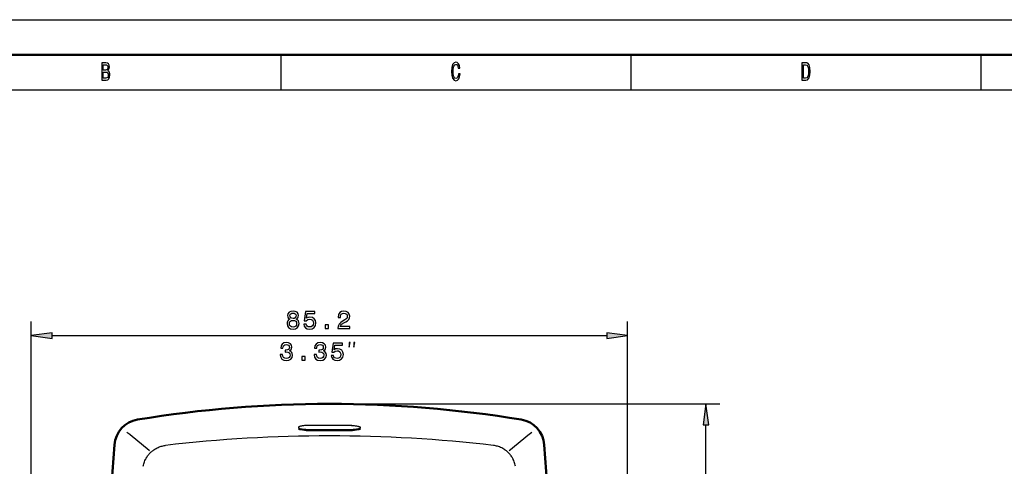
# Model space of a CAD drawing. Extents: x 0 to 420, y 0 to 297.
# Drawn here: x 73 to 213, y 233 to 297 of the extents above; entities that cross this region are included whole.
import ezdxf

# ---------------------------------------------------------------- set-up
doc = ezdxf.new("R2010")
doc.units = 0

msp = doc.modelspace()

# ---------------------------------------------------------------- linework, layer by layer
at = {"color": 7, "lineweight": 25}
for p, q in [((0, 297), (420, 297)), ((110, 292), (110, 287)), ((160, 292), (160, 287)), ((210, 292), (210, 287)), ((10, 287), (415, 287)), ((74.366226, 194.493408), (74.366226, 253.864014)), ((159.553619, 194.493484), (159.553619, 253.864014)), ((77.340561, 251.864014), (156.579285, 251.864014)), ((116.959908, 242.119492), (172.742874, 242.119492)), ((170.742874, 131.166077), (170.742874, 239.145157)), ((112.557808, 238.759796), (112.557808, 238.628296)), ((121.362808, 238.75975), (121.362808, 238.628265))]:
    msp.add_line(p, q, dxfattribs=at)
at = {"color": 7, "lineweight": 50}
for p, q in [((5, 292), (415, 292)), ((112.787102, 238.502838), (113.391441, 238.409607)), ((121.133133, 238.502731), (120.528633, 238.409546))]:
    msp.add_line(p, q, dxfattribs=at)
at = {"color": 7, "lineweight": 25}
for points in [[(85.306198, 289.701019), (85.477669, 289.909943), (85.521759, 290.050446), (85.536453, 290.223358), (85.504608, 290.49353), (85.409081, 290.688049), (85.254753, 290.806946), (85.039192, 290.850159), (84.434151, 290.850159), (84.434151, 288.350159), (85.073486, 288.350159), (85.3013, 288.400604), (85.470314, 288.548279), (85.575645, 288.78244), (85.612389, 289.099426), (85.590347, 289.311981), (85.531555, 289.488495), (85.43602, 289.618164)], [(84.992653, 289.812683), (84.659508, 289.812683), (84.659508, 290.551178), (85.012245, 290.551178), (85.144524, 290.529541), (85.23761, 290.464722), (85.293945, 290.353027), (85.313545, 290.187347), (85.291496, 290.021637), (85.232712, 289.906342), (85.132278, 289.83432)], [(135.396835, 289.279541), (135.347839, 288.976959), (135.266998, 288.760834), (135.154327, 288.627533), (135.022049, 288.58432), (134.862823, 288.649139), (134.7379, 288.843689), (134.654617, 289.160675), (134.62767, 289.600159), (134.654617, 290.036041), (134.735443, 290.356628), (134.860382, 290.551178), (135.022049, 290.619598), (135.139618, 290.583588), (135.240051, 290.482727), (135.318451, 290.320618), (135.37233, 290.09729), (135.605042, 290.09729), (135.531555, 290.439484), (135.404175, 290.698853), (135.230255, 290.860962), (135.022049, 290.91861), (134.76239, 290.828552), (134.56398, 290.576385), (134.4366, 290.162109), (134.392502, 289.600159), (134.4366, 289.038208), (134.56398, 288.623932), (134.76239, 288.368164), (135.022049, 288.281708), (135.249863, 288.350159), (135.433578, 288.541077), (135.5634, 288.854492), (135.631989, 289.279541)], [(184.997543, 290.850159), (184.431702, 290.850159), (184.431702, 288.350159), (184.997543, 288.350159), (185.264557, 288.429413), (185.462967, 288.670776), (185.585449, 289.063416), (185.629532, 289.600159), (185.590347, 290.147705), (185.541351, 290.363861), (185.472763, 290.536743), (185.274353, 290.770905), (185.144531, 290.828552)], [(184.980408, 290.551178), (185.166565, 290.497131), (185.293945, 290.331421), (185.369888, 290.036041), (185.394379, 289.600159), (185.367432, 289.17868), (185.291504, 288.883301), (185.161667, 288.706787), (184.980408, 288.649139), (184.659515, 288.649139), (184.659515, 290.551178)], [(85.046539, 288.649139), (84.659508, 288.649139), (84.659508, 289.510101), (85.024498, 289.510101), (85.178818, 289.484894), (85.289047, 289.409241), (85.355186, 289.279541), (85.377235, 289.092224), (85.355186, 288.894104), (85.293945, 288.757233), (85.191063, 288.674377)], [(111.320679, 254.211273), (111.136963, 254.110413), (111.01088, 253.969925), (110.931625, 253.793411), (110.90641, 253.580872), (110.96405, 253.260269), (111.129753, 253.011703), (111.399925, 252.85321), (111.767365, 252.791962), (112.131195, 252.85321), (112.401367, 253.011703), (112.567078, 253.260269), (112.628311, 253.580872), (112.599495, 253.793411), (112.523849, 253.969925), (112.394165, 254.110413), (112.21405, 254.211273), (112.358139, 254.297729), (112.459007, 254.416611), (112.520248, 254.560699), (112.541855, 254.737213), (112.484222, 254.992981), (112.332924, 255.198303), (112.087967, 255.331604), (111.767365, 255.382019), (111.443153, 255.331604), (111.198196, 255.198303), (111.043297, 254.992981), (110.989265, 254.737213), (111.007278, 254.560699), (111.068512, 254.416611)], [(111.331482, 254.708405), (111.360306, 254.866898), (111.446754, 254.98938), (111.583649, 255.065033), (111.767365, 255.093842), (111.947479, 255.065033), (112.084366, 254.98938), (112.170822, 254.866898), (112.203239, 254.708405), (112.170822, 254.546295), (112.084366, 254.420212), (111.947479, 254.337357), (111.767365, 254.312134), (111.583649, 254.340958), (111.446754, 254.420212), (111.360306, 254.546295)], [(113.29258, 253.516022), (113.371826, 253.220642), (113.54834, 252.990097), (113.807709, 252.846008), (114.139122, 252.791962), (114.502953, 252.856812), (114.787537, 253.033325), (114.967651, 253.314301), (115.036095, 253.67453), (114.974854, 254.009552), (114.801941, 254.272522), (114.531769, 254.441833), (114.18235, 254.503052), (113.912178, 254.459839), (113.703239, 254.340958), (113.804108, 255.014587), (114.899208, 255.014587), (114.899208, 255.309982), (113.562752, 255.309982), (113.364624, 253.984329), (113.652809, 253.984329), (113.86174, 254.153641), (114.128311, 254.214874), (114.358864, 254.175262), (114.535378, 254.059982), (114.647049, 253.883469), (114.686668, 253.656525), (114.647049, 253.429581), (114.531769, 253.253067), (114.355255, 253.141388), (114.128311, 253.101761), (113.937393, 253.126984), (113.789696, 253.209839), (113.681625, 253.339523), (113.627594, 253.516022)], [(118.144165, 252.864014), (119.862465, 252.864014), (119.862465, 253.173813), (118.504395, 253.173813), (118.58004, 253.343124), (118.709724, 253.483612), (119.109581, 253.73938), (119.322121, 253.847443), (119.559868, 254.00235), (119.729179, 254.182465), (119.826439, 254.394989), (119.862465, 254.636353), (119.801224, 254.938934), (119.631912, 255.176697), (119.372551, 255.327988), (119.037537, 255.382019), (118.691711, 255.320786), (118.428749, 255.151474), (118.259438, 254.881302), (118.201797, 254.524673), (118.201797, 254.474243), (118.52961, 254.474243), (118.52961, 254.503052), (118.562035, 254.748016), (118.659294, 254.928131), (118.814194, 255.043411), (119.019524, 255.083038), (119.228455, 255.047012), (119.383354, 254.956955), (119.484222, 254.816467), (119.520248, 254.639954), (119.495026, 254.474243), (119.426582, 254.333755), (119.31131, 254.211273), (119.152809, 254.10321), (118.940277, 253.98793), (118.58725, 253.764587), (118.338692, 253.52684), (118.190994, 253.238647), (118.144165, 252.874817)], [(111.252235, 253.588074), (111.284653, 253.778992), (111.389122, 253.923096), (111.551224, 254.016754), (111.767365, 254.049164), (111.979897, 254.016754), (112.142006, 253.923096), (112.246468, 253.778992), (112.282494, 253.588074), (112.246468, 253.382751), (112.142006, 253.227844), (111.979897, 253.126984), (111.767365, 253.094559), (111.551224, 253.126984), (111.389122, 253.227844), (111.284653, 253.382751)], [(116.35598, 252.864014), (116.853096, 252.864014), (116.853096, 253.400757), (116.35598, 253.400757)], [(77.340561, 252.255585), (74.366226, 251.864014), (77.340561, 251.472443)], [(156.579285, 251.472443), (159.553619, 251.864014), (156.579285, 252.255585)], [(109.942917, 249.149323), (109.942917, 249.1241), (110.000549, 248.778275), (110.169861, 248.518921), (110.436432, 248.35321), (110.789459, 248.291962), (111.164093, 248.35321), (111.445076, 248.511703), (111.625191, 248.76387), (111.690033, 249.088074), (111.661217, 249.300613), (111.581963, 249.473526), (111.452278, 249.606812), (111.279373, 249.704071), (111.513519, 249.89859), (111.596375, 250.208389), (111.542336, 250.48938), (111.387436, 250.701904), (111.135277, 250.83519), (110.789459, 250.882019), (110.465248, 250.824387), (110.21669, 250.665894), (110.054588, 250.413727), (110.000549, 250.078705), (110.000549, 250.053497), (110.321159, 250.053497), (110.349976, 250.284042), (110.443634, 250.449753), (110.594933, 250.550613), (110.807465, 250.586639), (110.994789, 250.557816), (111.131676, 250.482178), (111.214531, 250.359695), (111.246948, 250.193985), (111.214531, 250.017471), (111.128075, 249.89859), (110.976776, 249.826553), (110.771446, 249.804932), (110.630959, 249.808533), (110.630959, 249.523956), (110.807465, 249.531158), (111.034416, 249.498749), (111.20372, 249.412292), (111.304588, 249.27179), (111.340607, 249.088074), (111.300987, 248.87915), (111.196518, 248.724243), (111.030807, 248.626984), (110.811073, 248.594559), (110.584122, 248.630585), (110.418419, 248.738647), (110.31395, 248.91156), (110.27433, 249.149323)], [(114.78009, 249.149323), (114.78009, 249.1241), (114.83773, 248.778275), (115.007034, 248.518921), (115.273605, 248.35321), (115.626633, 248.291962), (116.001274, 248.35321), (116.282249, 248.511703), (116.462364, 248.76387), (116.527206, 249.088074), (116.49839, 249.300613), (116.419136, 249.473526), (116.289459, 249.606812), (116.116547, 249.704071), (116.350693, 249.89859), (116.433548, 250.208389), (116.379517, 250.48938), (116.224617, 250.701904), (115.97245, 250.83519), (115.626633, 250.882019), (115.302422, 250.824387), (115.053864, 250.665894), (114.891762, 250.413727), (114.83773, 250.078705), (114.83773, 250.053497), (115.158333, 250.053497), (115.187149, 250.284042), (115.280807, 250.449753), (115.432106, 250.550613), (115.644646, 250.586639), (115.831963, 250.557816), (115.968849, 250.482178), (116.051704, 250.359695), (116.084122, 250.193985), (116.051704, 250.017471), (115.965248, 249.89859), (115.81395, 249.826553), (115.60862, 249.804932), (115.468132, 249.808533), (115.468132, 249.523956), (115.644646, 249.531158), (115.87159, 249.498749), (116.040901, 249.412292), (116.141762, 249.27179), (116.177788, 249.088074), (116.138161, 248.87915), (116.033691, 248.724243), (115.867989, 248.626984), (115.648247, 248.594559), (115.421303, 248.630585), (115.255592, 248.738647), (115.151131, 248.91156), (115.111504, 249.149323)], [(117.213089, 249.016022), (117.292336, 248.720642), (117.468849, 248.490097), (117.728218, 248.346008), (118.059631, 248.291962), (118.423462, 248.356812), (118.708046, 248.533325), (118.888161, 248.814301), (118.956604, 249.17453), (118.895363, 249.509552), (118.72245, 249.772522), (118.452278, 249.941818), (118.102859, 250.003067), (117.832687, 249.959839), (117.623749, 249.840958), (117.724617, 250.514587), (118.819717, 250.514587), (118.819717, 250.809982), (117.483261, 250.809982), (117.285133, 249.484329), (117.573318, 249.484329), (117.782249, 249.653641), (118.04882, 249.714874), (118.279373, 249.675247), (118.455887, 249.559982), (118.567558, 249.383469), (118.607178, 249.156525), (118.567558, 248.929581), (118.452278, 248.753067), (118.275764, 248.641388), (118.04882, 248.601761), (117.857903, 248.626984), (117.710205, 248.709839), (117.602135, 248.839523), (117.548103, 249.016022)], [(119.774086, 250.197342), (119.94075, 250.864014), (119.774086, 250.864014)], [(120.44075, 250.197342), (120.607422, 250.864014), (120.44075, 250.864014)], [(113.020721, 248.364014), (113.517845, 248.364014), (113.517845, 248.900757), (113.020721, 248.900757)], [(171.13446, 239.145157), (170.742874, 242.119492), (170.351303, 239.145157)]]:
    msp.add_lwpolyline(points, close=True, dxfattribs=at)
at = {"color": 7, "lineweight": 50}
for points in [[(112.527809, 238.565445), (112.582207, 238.545532), (112.641617, 238.530045), (112.72245, 238.513565), (112.787102, 238.502838)], [(114.359299, 238.356537), (114.128624, 238.356415), (113.908592, 238.36264), (113.708992, 238.37439), (113.535751, 238.390488), (113.391441, 238.409607)], [(119.560448, 238.356491), (119.790779, 238.356369), (120.010971, 238.362564), (120.210724, 238.374313), (120.384125, 238.390396), (120.528633, 238.409546)], [(121.392799, 238.565399), (121.338333, 238.545471), (121.278831, 238.529953), (121.197884, 238.513458), (121.133133, 238.502731)]]:
    msp.add_lwpolyline(points, dxfattribs=at)
at = {"color": 7, "lineweight": 25}
for points in [[(113.780655, 239.025452), (113.66713, 239.022186), (113.553627, 239.0168), (113.405106, 239.006424), (113.264191, 238.992859), (113.134285, 238.976593), (113.048363, 238.963516), (112.968491, 238.949341), (112.90036, 238.935394), (112.837975, 238.920761), (112.75248, 238.896805), (112.681808, 238.871841), (112.626129, 238.846222), (112.603912, 238.833282), (112.585419, 238.820297), (112.564789, 238.80098), (112.552261, 238.781738), (112.547775, 238.762665), (112.547913, 238.757843)], [(120.139122, 239.025497), (120.320778, 239.019272), (120.496941, 239.008011), (120.6632, 238.992157), (120.816475, 238.97226), (120.95414, 238.948944), (121.07885, 238.921692), (121.135765, 238.906494), (121.18663, 238.890808), (121.227364, 238.876297), (121.263069, 238.861542), (121.304672, 238.840546), (121.336357, 238.819336), (121.358177, 238.798096), (121.365158, 238.787964), (121.369904, 238.777847), (121.372414, 238.767792), (121.372696, 238.757813)], [(90.378761, 233.208374), (90.41201, 233.372345), (90.452789, 233.535187), (90.501114, 233.696503), (90.556961, 233.855865), (90.620293, 234.012878), (90.691025, 234.167145), (90.729141, 234.243103), (90.769066, 234.318222), (90.810776, 234.392456), (90.854256, 234.465729), (90.922745, 234.573761), (90.995079, 234.679367), (91.071152, 234.78241), (91.150864, 234.882706), (91.234467, 234.98053), (91.321472, 235.075287), (91.411751, 235.16684), (91.505157, 235.255035), (91.590691, 235.330551), (91.678467, 235.403259), (91.768387, 235.473099), (91.837151, 235.523544), (91.907013, 235.572327), (92.049797, 235.664764), (92.196358, 235.750244), (92.346298, 235.828674), (92.499237, 235.899948), (92.65477, 235.963989), (92.795013, 236.014862), (92.936859, 236.059998), (93.080048, 236.09938), (93.224243, 236.133026), (93.369102, 236.160934), (93.514404, 236.183136)], [(143.541016, 233.208435), (143.507767, 233.372421), (143.46698, 233.535278), (143.418655, 233.696594), (143.362793, 233.855988), (143.299454, 234.013031), (143.228699, 234.167313), (143.190475, 234.2435), (143.150421, 234.318817), (143.10881, 234.392853), (143.06543, 234.465942), (142.996918, 234.573975), (142.924576, 234.679611), (142.84848, 234.782654), (142.768753, 234.882965), (142.685135, 234.980789), (142.598114, 235.075546), (142.507828, 235.167099), (142.414398, 235.25531), (142.328857, 235.330811), (142.241058, 235.403503), (142.151138, 235.473343), (142.082367, 235.523788), (142.012512, 235.572556), (141.869705, 235.664978), (141.723145, 235.750458), (141.573196, 235.828873), (141.420273, 235.900116), (141.26474, 235.964142), (141.124527, 236.014984), (140.982712, 236.060104), (140.839569, 236.099487), (140.695419, 236.133118), (140.550598, 236.161011), (140.40535, 236.183197)]]:
    msp.add_lwpolyline(points, dxfattribs=at)
at = {"color": 7, "lineweight": 50}
for centre, radius, start, end in [((116.886337, 73.597305), 168.523115, 80.61757, 89.97499), ((90.184357, 235.988647), 3.92722, 99.142996, 176.009289), ((143.735474, 235.988754), 3.927223, 3.990637, 80.855971), ((116.961357, 59.518616), 178.856837, 90.00046, 90.833586), ((116.959549, 60.016769), 178.358691, 89.164459, 89.999886), ((-18435.882813, 1577.356689), 18570.635069, 355.764386, 355.85873), ((18669.880859, 1577.362549), 18570.714761, 184.141275, 184.235614)]:
    msp.add_arc(centre, radius, start, end, dxfattribs=at)
at = {"color": 7, "lineweight": 25}
for centre, radius, start, end in [((-15.13517, 108.442268), 165.655987, 50.029725, 51.480215), ((116.958183, 63.48069), 175.572865, 89.999531, 91.044926), ((116.959709, 62.993996), 176.059561, 88.957319, 89.999832), ((248.885406, 108.649841), 165.388037, 128.518574, 129.971437), ((116.954712, 32.85434), 204.682782, 89.999538, 96.570296), ((116.962708, 32.806763), 204.730382, 83.430583, 89.999784)]:
    msp.add_arc(centre, radius, start, end, dxfattribs=at)
at = {"color": 7, "lineweight": 50}
msp.add_ellipse((108.644173, -93.249527), major_axis=(-16.47863, -335.168457), ratio=0.703718, start_param=3.1761661769, end_param=3.2921464164, dxfattribs=at)
at = {"color": 7, "lineweight": 25}
for centre, major_axis, ratio, start_param, end_param in [((113.841957, 238.667389), (1.285606, 0.035522), 0.187231, 3.5089389908, 3.5301618254), ((120.072685, 238.667816), (1.29158, -0.036011), 0.186848, 5.8954662815, 5.9167523349)]:
    msp.add_ellipse(centre, major_axis=major_axis, ratio=ratio, start_param=start_param, end_param=end_param, dxfattribs=at)
for points in [[(77.340561, 252.255585), (74.366226, 251.864014), (77.340561, 252.255585), (77.340561, 251.472443)], [(156.579285, 251.472443), (159.553619, 251.864014), (156.579285, 251.472443), (156.579285, 252.255585)], [(171.13446, 239.145157), (170.742874, 242.119492), (171.13446, 239.145157), (170.351303, 239.145157)]]:
    msp.add_solid(points, dxfattribs=at)

doc.saveas('drawing.dxf')
